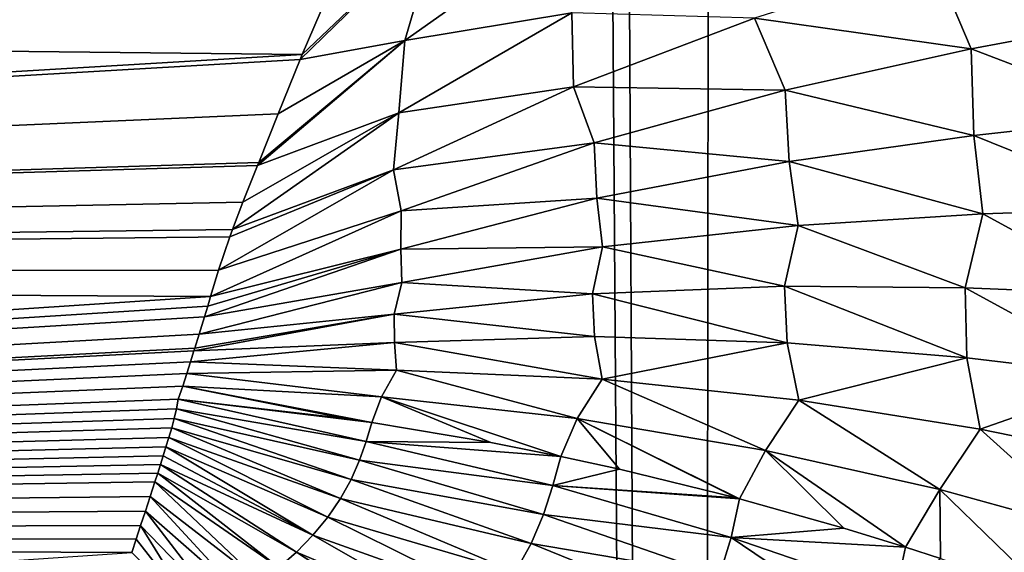
# Model space of a CAD drawing. Units: millimetres. Extents: x -25 to 25, y -4 to 315.
# Drawn here: x -10 to -9, y 10 to 10 of the extents above; entities that cross this region are included whole.
import ezdxf

# ---------------------------------------------------------------- set-up
doc = ezdxf.new("R2010")
doc.units = ezdxf.units.MM
doc.header["$LTSCALE"] = 52.148148
for name, color, linetype in [('1', 7, 'CONTINUOUS'), ('159', 7, 'CONTINUOUS'), ('229', 7, 'CONTINUOUS'), ('230', 7, 'CONTINUOUS'), ('298', 7, 'CONTINUOUS'), ('31', 7, 'CONTINUOUS')]:
    doc.layers.add(name, color=color, linetype=linetype)

msp = doc.modelspace()

# ---------------------------------------------------------------- linework, layer by layer
at = {"layer": '1', "color": 7, "linetype": 'CONTINUOUS', "true_color": 0xaaaaaa}
for points in [[(-8.14296, 0, -18.88688), (-10.70195, 0, -17.84393), (-8.14297, 273.6, -18.88687), (-8.14296, 0, -18.88688)], [(-8.14297, 273.6, -18.88687), (-10.70195, 0, -17.84393), (-10.70194, 273.6, -17.84393), (-8.14297, 273.6, -18.88687)]]:
    msp.add_3dface(points, dxfattribs=at)
at = {"layer": '159', "color": 7, "linetype": 'CONTINUOUS', "true_color": 0xaaaaaa}
for points in [[(-9.92917, 221.72553, 13.8175), (-10.29347, 0, 13.61808), (-10.0969, 221.74981, 13.72684), (-9.92917, 221.72553, 13.8175)], [(-9.75439, 221.7036, 13.90989), (-10.29347, 0, 13.61808), (-9.92917, 221.72553, 13.8175), (-9.75439, 221.7036, 13.90989)], [(-9.57242, 221.68419, 14.00387), (-10.29347, 0, 13.61808), (-9.75439, 221.7036, 13.90989), (-9.57242, 221.68419, 14.00387)], [(-9.42154, 221.67058, 14.08011), (-10.29347, 0, 13.61808), (-9.57242, 221.68419, 14.00387), (-9.42154, 221.67058, 14.08011)], [(-9.26588, 221.65871, 14.15718), (-10.29347, 0, 13.61808), (-9.42154, 221.67058, 14.08011), (-9.26588, 221.65871, 14.15718)], [(-9.10528, 221.64867, 14.23503), (-10.29347, 0, 13.61808), (-9.26588, 221.65871, 14.15718), (-9.10528, 221.64867, 14.23503)], [(-8.93975, 221.64031, 14.31352), (-10.29347, 0, 13.61808), (-9.10528, 221.64867, 14.23503), (-8.93975, 221.64031, 14.31352)], [(-8.76915, 221.63452, 14.39258), (-10.29347, 0, 13.61808), (-8.93975, 221.64031, 14.31352), (-8.76915, 221.63452, 14.39258)], [(-8.59342, 221.63246, 14.47209), (-10.29347, 0, 13.61808), (-8.76915, 221.63452, 14.39258), (-8.59342, 221.63246, 14.47209)], [(-8.14669, 0, 14.66561), (-10.29347, 0, 13.61808), (-8.22631, 221.63282, 14.63201), (-8.14669, 0, 14.66561)], [(-8.22631, 221.63282, 14.63201), (-10.29347, 0, 13.61808), (-8.41251, 221.63269, 14.55194), (-8.22631, 221.63282, 14.63201)], [(-8.41251, 221.63269, 14.55194), (-10.29347, 0, 13.61808), (-8.59342, 221.63246, 14.47209), (-8.41251, 221.63269, 14.55194)]]:
    msp.add_3dface(points, dxfattribs=at)
at = {"layer": '229', "color": 7, "linetype": 'CONTINUOUS', "true_color": 0xaaaaaa}
for points in [[(-9.83631, 10.15659, -10.89007), (-9.71888, 10.27081, -10.88402), (-9.83463, 10.16061, -10.88981), (-9.83631, 10.15659, -10.89007)], [(-9.71888, 10.27081, -10.88402), (-9.83631, 10.15659, -10.89007), (-9.74759, 10.17263, -10.89451), (-9.71888, 10.27081, -10.88402)], [(-9.83463, 10.16061, -10.88981), (-9.71888, 10.27081, -10.88402), (-9.80856, 10.2213, -10.88498), (-9.83463, 10.16061, -10.88981)], [(-9.61513, 10.26646, -10.89395), (-9.71888, 10.27081, -10.88402), (-9.74759, 10.17263, -10.89451), (-9.61513, 10.26646, -10.89395)], [(-9.61513, 10.26646, -10.89395), (-9.74759, 10.17263, -10.89451), (-9.60598, 10.19608, -10.90633), (-9.61513, 10.26646, -10.89395)], [(-9.45111, 10.19146, -10.93381), (-9.26748, 10.16545, -10.99177), (-9.29891, 10.23953, -10.96081), (-9.45111, 10.19146, -10.93381)], [(-9.26748, 10.16545, -10.99177), (-9.11636, 10.19376, -11.04403), (-9.29891, 10.23953, -10.96081), (-9.26748, 10.16545, -10.99177)], [(-9.60475, 10.13341, -10.91519), (-9.60598, 10.19608, -10.90633), (-9.75279, 10.11132, -10.89985), (-9.60475, 10.13341, -10.91519)], [(-9.60598, 10.19608, -10.90633), (-9.74759, 10.17263, -10.89451), (-9.75279, 10.11132, -10.89985), (-9.60598, 10.19608, -10.90633)], [(-9.60475, 10.13341, -10.91519), (-9.45111, 10.19146, -10.93381), (-9.60598, 10.19608, -10.90633), (-9.60475, 10.13341, -10.91519)], [(-9.26748, 10.16545, -10.99177), (-9.11792, 10.10846, -11.07513), (-9.11636, 10.19376, -11.04403), (-9.26748, 10.16545, -10.99177)], [(-9.60475, 10.13341, -10.91519), (-9.4251, 10.13046, -10.95194), (-9.45111, 10.19146, -10.93381), (-9.60475, 10.13341, -10.91519)], [(-9.4251, 10.13046, -10.95194), (-9.26748, 10.16545, -10.99177), (-9.45111, 10.19146, -10.93381), (-9.4251, 10.13046, -10.95194)], [(-9.87249, 10.06668, -10.89395), (-9.74759, 10.17263, -10.89451), (-9.87145, 10.06928, -10.89389), (-9.87249, 10.06668, -10.89395)], [(-9.74759, 10.17263, -10.89451), (-9.87249, 10.06668, -10.89395), (-9.75279, 10.11132, -10.89985), (-9.74759, 10.17263, -10.89451)], [(-9.74759, 10.17263, -10.89451), (-9.85507, 10.11044, -10.89252), (-9.87145, 10.06928, -10.89389), (-9.74759, 10.17263, -10.89451)], [(-9.83631, 10.15659, -10.89007), (-9.85507, 10.11044, -10.89252), (-9.74759, 10.17263, -10.89451), (-9.83631, 10.15659, -10.89007)], [(-9.4251, 10.13046, -10.95194), (-9.26527, 10.09212, -11.01244), (-9.26748, 10.16545, -10.99177), (-9.4251, 10.13046, -10.95194)], [(-9.26527, 10.09212, -11.01244), (-9.11792, 10.10846, -11.07513), (-9.26748, 10.16545, -10.99177), (-9.26527, 10.09212, -11.01244)], [(-9.75721, 10.0629, -10.90292), (-9.58724, 10.08572, -10.92386), (-9.60475, 10.13341, -10.91519), (-9.75721, 10.0629, -10.90292)], [(-9.75721, 10.0629, -10.90292), (-9.60475, 10.13341, -10.91519), (-9.75279, 10.11132, -10.89985), (-9.75721, 10.0629, -10.90292)], [(-9.58724, 10.08572, -10.92386), (-9.4251, 10.13046, -10.95194), (-9.60475, 10.13341, -10.91519), (-9.58724, 10.08572, -10.92386)], [(-9.58724, 10.08572, -10.92386), (-9.42167, 10.07005, -10.96396), (-9.4251, 10.13046, -10.95194), (-9.58724, 10.08572, -10.92386)], [(-9.42167, 10.07005, -10.96396), (-9.26527, 10.09212, -11.01244), (-9.4251, 10.13046, -10.95194), (-9.42167, 10.07005, -10.96396)], [(-9.75721, 10.0629, -10.90292), (-9.75279, 10.11132, -10.89985), (-9.89384, 10.01235, -10.89451), (-9.75721, 10.0629, -10.90292)], [(-9.75279, 10.11132, -10.89985), (-9.88501, 10.03547, -10.89443), (-9.89384, 10.01235, -10.89451), (-9.75279, 10.11132, -10.89985)], [(-9.87249, 10.06668, -10.89395), (-9.88501, 10.03547, -10.89443), (-9.75279, 10.11132, -10.89985), (-9.87249, 10.06668, -10.89395)], [(-9.26527, 10.09212, -11.01244), (-9.11253, 10.03041, -11.10611), (-9.11792, 10.10846, -11.07513), (-9.26527, 10.09212, -11.01244)], [(-9.75062, 10.02806, -10.90554), (-9.58724, 10.08572, -10.92386), (-9.75721, 10.0629, -10.90292), (-9.75062, 10.02806, -10.90554)], [(-9.75062, 10.02806, -10.90554), (-9.5848, 10.039, -10.92938), (-9.58724, 10.08572, -10.92386), (-9.75062, 10.02806, -10.90554)], [(-9.5848, 10.039, -10.92938), (-9.42167, 10.07005, -10.96396), (-9.58724, 10.08572, -10.92386), (-9.5848, 10.039, -10.92938)], [(-9.42167, 10.07005, -10.96396), (-9.25756, 10.02553, -11.03256), (-9.26527, 10.09212, -11.01244), (-9.42167, 10.07005, -10.96396)], [(-9.25756, 10.02553, -11.03256), (-9.11253, 10.03041, -11.10611), (-9.26527, 10.09212, -11.01244), (-9.25756, 10.02553, -11.03256)], [(-9.5848, 10.039, -10.92938), (-9.41429, 10.01571, -10.97527), (-9.42167, 10.07005, -10.96396), (-9.5848, 10.039, -10.92938)], [(-9.41429, 10.01571, -10.97527), (-9.25756, 10.02553, -11.03256), (-9.42167, 10.07005, -10.96396), (-9.41429, 10.01571, -10.97527)], [(-9.90553, 9.97789, -10.89424), (-9.75062, 10.02806, -10.90554), (-9.75721, 10.0629, -10.90292), (-9.90553, 9.97789, -10.89424)], [(-9.75721, 10.0629, -10.90292), (-9.89605, 10.00621, -10.8945), (-9.90553, 9.97789, -10.89424), (-9.75721, 10.0629, -10.90292)], [(-9.75721, 10.0629, -10.90292), (-9.89384, 10.01235, -10.89451), (-9.89605, 10.00621, -10.8945), (-9.75721, 10.0629, -10.90292)], [(-9.75097, 9.99556, -10.90692), (-9.57991, 9.99752, -10.93426), (-9.5848, 10.039, -10.92938), (-9.75097, 9.99556, -10.90692)], [(-9.75097, 9.99556, -10.90692), (-9.5848, 10.039, -10.92938), (-9.75062, 10.02806, -10.90554), (-9.75097, 9.99556, -10.90692)], [(-9.57991, 9.99752, -10.93426), (-9.41429, 10.01571, -10.97527), (-9.5848, 10.039, -10.92938), (-9.57991, 9.99752, -10.93426)], [(-9.91225, 9.9556, -10.89381), (-9.75097, 9.99556, -10.90692), (-9.75062, 10.02806, -10.90554), (-9.91225, 9.9556, -10.89381)], [(-9.91225, 9.9556, -10.89381), (-9.75062, 10.02806, -10.90554), (-9.90553, 9.97789, -10.89424), (-9.91225, 9.9556, -10.89381)], [(-9.41429, 10.01571, -10.97527), (-9.27247, 9.96296, -11.04028), (-9.25756, 10.02553, -11.03256), (-9.41429, 10.01571, -10.97527)], [(-9.27247, 9.96296, -11.04028), (-9.13226, 9.95723, -11.11848), (-9.25756, 10.02553, -11.03256), (-9.27247, 9.96296, -11.04028)], [(-9.25756, 10.02553, -11.03256), (-9.13226, 9.95723, -11.11848), (-9.11253, 10.03041, -11.10611), (-9.25756, 10.02553, -11.03256)], [(-9.57991, 9.99752, -10.93426), (-9.42564, 9.96428, -10.97924), (-9.41429, 10.01571, -10.97527), (-9.57991, 9.99752, -10.93426)], [(-9.42564, 9.96428, -10.97924), (-9.27247, 9.96296, -11.04028), (-9.41429, 10.01571, -10.97527), (-9.42564, 9.96428, -10.97924)], [(-9.91746, 9.93824, -10.89332), (-9.75021, 9.96731, -10.90791), (-9.75097, 9.99556, -10.90692), (-9.91746, 9.93824, -10.89332)], [(-9.91746, 9.93824, -10.89332), (-9.75097, 9.99556, -10.90692), (-9.91474, 9.94743, -10.8936), (-9.91746, 9.93824, -10.89332)], [(-9.91474, 9.94743, -10.8936), (-9.75097, 9.99556, -10.90692), (-9.91225, 9.9556, -10.89381), (-9.91474, 9.94743, -10.8936)], [(-9.75021, 9.96731, -10.90791), (-9.57991, 9.99752, -10.93426), (-9.75097, 9.99556, -10.90692), (-9.75021, 9.96731, -10.90791)], [(-9.75021, 9.96731, -10.90791), (-9.58857, 9.95793, -10.93551), (-9.57991, 9.99752, -10.93426), (-9.75021, 9.96731, -10.90791)], [(-9.58857, 9.95793, -10.93551), (-9.42564, 9.96428, -10.97924), (-9.57991, 9.99752, -10.93426), (-9.58857, 9.95793, -10.93551)], [(-9.92203, 9.92357, -10.89279), (-9.7568, 9.94048, -10.90765), (-9.75021, 9.96731, -10.90791), (-9.92203, 9.92357, -10.89279)], [(-9.92203, 9.92357, -10.89279), (-9.75021, 9.96731, -10.90791), (-9.91746, 9.93824, -10.89332), (-9.92203, 9.92357, -10.89279)], [(-9.7568, 9.94048, -10.90765), (-9.58857, 9.95793, -10.93551), (-9.75021, 9.96731, -10.90791), (-9.7568, 9.94048, -10.90765)], [(-9.58857, 9.95793, -10.93551), (-9.42348, 9.91615, -10.9862), (-9.42564, 9.96428, -10.97924), (-9.58857, 9.95793, -10.93551)], [(-9.42348, 9.91615, -10.9862), (-9.2712, 9.90354, -11.05328), (-9.42564, 9.96428, -10.97924), (-9.42348, 9.91615, -10.9862)], [(-9.42564, 9.96428, -10.97924), (-9.2712, 9.90354, -11.05328), (-9.27247, 9.96296, -11.04028), (-9.42564, 9.96428, -10.97924)], [(-9.2712, 9.90354, -11.05328), (-9.13383, 9.8871, -11.1391), (-9.27247, 9.96296, -11.04028), (-9.2712, 9.90354, -11.05328)], [(-9.27247, 9.96296, -11.04028), (-9.13383, 9.8871, -11.1391), (-9.13226, 9.95723, -11.11848), (-9.27247, 9.96296, -11.04028)], [(-9.7568, 9.94048, -10.90765), (-9.5869, 9.92163, -10.93817), (-9.58857, 9.95793, -10.93551), (-9.7568, 9.94048, -10.90765)], [(-9.5869, 9.92163, -10.93817), (-9.42348, 9.91615, -10.9862), (-9.58857, 9.95793, -10.93551), (-9.5869, 9.92163, -10.93817)], [(-9.92638, 9.90947, -10.8922), (-9.75652, 9.91662, -10.90791), (-9.7568, 9.94048, -10.90765), (-9.92638, 9.90947, -10.8922)], [(-9.92638, 9.90947, -10.8922), (-9.7568, 9.94048, -10.90765), (-9.92567, 9.91165, -10.8923), (-9.92638, 9.90947, -10.8922)], [(-9.92567, 9.91165, -10.8923), (-9.7568, 9.94048, -10.90765), (-9.92203, 9.92357, -10.89279), (-9.92567, 9.91165, -10.8923)], [(-9.75652, 9.91662, -10.90791), (-9.5869, 9.92163, -10.93817), (-9.7568, 9.94048, -10.90765), (-9.75652, 9.91662, -10.90791)], [(-9.75652, 9.91662, -10.90791), (-9.5804, 9.88547, -10.94157), (-9.5869, 9.92163, -10.93817), (-9.75652, 9.91662, -10.90791)], [(-9.5869, 9.92163, -10.93817), (-9.5804, 9.88547, -10.94157), (-9.42348, 9.91615, -10.9862), (-9.5869, 9.92163, -10.93817)], [(-9.92945, 9.9001, -10.89175), (-9.75456, 9.89319, -10.90818), (-9.75652, 9.91662, -10.90791), (-9.92945, 9.9001, -10.89175)], [(-9.92945, 9.9001, -10.89175), (-9.75652, 9.91662, -10.90791), (-9.92638, 9.90947, -10.8922), (-9.92945, 9.9001, -10.89175)], [(-9.75456, 9.89319, -10.90818), (-9.5804, 9.88547, -10.94157), (-9.75652, 9.91662, -10.90791), (-9.75456, 9.89319, -10.90818)], [(-9.5804, 9.88547, -10.94157), (-9.41357, 9.8676, -10.99542), (-9.42348, 9.91615, -10.9862), (-9.5804, 9.88547, -10.94157)], [(-9.42348, 9.91615, -10.9862), (-9.41357, 9.8676, -10.99542), (-9.2712, 9.90354, -11.05328), (-9.42348, 9.91615, -10.9862)], [(-9.41357, 9.8676, -10.99542), (-9.25993, 9.84304, -11.07095), (-9.2712, 9.90354, -11.05328), (-9.41357, 9.8676, -10.99542)], [(-9.2712, 9.90354, -11.05328), (-9.25993, 9.84304, -11.07095), (-9.13383, 9.8871, -11.1391), (-9.2712, 9.90354, -11.05328)], [(-9.93247, 9.89022, -10.89124), (-9.75456, 9.89319, -10.90818), (-9.92945, 9.9001, -10.89175), (-9.93247, 9.89022, -10.89124)], [(-9.93247, 9.89022, -10.89124), (-9.76749, 9.87044, -10.90619), (-9.75456, 9.89319, -10.90818), (-9.93247, 9.89022, -10.89124)], [(-9.76749, 9.87044, -10.90619), (-9.60148, 9.85214, -10.93751), (-9.75456, 9.89319, -10.90818), (-9.76749, 9.87044, -10.90619)], [(-9.75456, 9.89319, -10.90818), (-9.60148, 9.85214, -10.93751), (-9.5804, 9.88547, -10.94157), (-9.75456, 9.89319, -10.90818)], [(-9.93575, 9.8796, -10.89063), (-9.76749, 9.87044, -10.90619), (-9.93247, 9.89022, -10.89124), (-9.93575, 9.8796, -10.89063)], [(-9.60148, 9.85214, -10.93751), (-9.44174, 9.82505, -10.98855), (-9.5804, 9.88547, -10.94157), (-9.60148, 9.85214, -10.93751)], [(-9.5804, 9.88547, -10.94157), (-9.44174, 9.82505, -10.98855), (-9.41357, 9.8676, -10.99542), (-9.5804, 9.88547, -10.94157)], [(-9.25993, 9.84304, -11.07095), (-9.12414, 9.81527, -11.1675), (-9.13383, 9.8871, -11.1391), (-9.25993, 9.84304, -11.07095)], [(-9.93965, 9.86854, -10.88991), (-9.79808, 9.85208, -10.90181), (-9.93575, 9.8796, -10.89063), (-9.93965, 9.86854, -10.88991)], [(-9.79808, 9.85208, -10.90181), (-9.77553, 9.84876, -10.90464), (-9.93575, 9.8796, -10.89063), (-9.79808, 9.85208, -10.90181)], [(-9.93575, 9.8796, -10.89063), (-9.77553, 9.84876, -10.90464), (-9.76749, 9.87044, -10.90619), (-9.93575, 9.8796, -10.89063)], [(-9.77553, 9.84876, -10.90464), (-9.67484, 9.83169, -10.92125), (-9.76749, 9.87044, -10.90619), (-9.77553, 9.84876, -10.90464)], [(-9.67484, 9.83169, -10.92125), (-9.6154, 9.8199, -10.9346), (-9.76749, 9.87044, -10.90619), (-9.67484, 9.83169, -10.92125)], [(-9.76749, 9.87044, -10.90619), (-9.6154, 9.8199, -10.9346), (-9.60148, 9.85214, -10.93751), (-9.76749, 9.87044, -10.90619)], [(-9.44174, 9.82505, -10.98855), (-9.29391, 9.79192, -11.06054), (-9.41357, 9.8676, -10.99542), (-9.44174, 9.82505, -10.98855)], [(-9.41357, 9.8676, -10.99542), (-9.29391, 9.79192, -11.06054), (-9.25993, 9.84304, -11.07095), (-9.41357, 9.8676, -10.99542)], [(-9.6154, 9.8199, -10.9346), (-9.56558, 9.80903, -10.94807), (-9.60148, 9.85214, -10.93751), (-9.6154, 9.8199, -10.9346)], [(-9.46634, 9.78473, -10.98182), (-9.46389, 9.78408, -10.98278), (-9.60148, 9.85214, -10.93751), (-9.46634, 9.78473, -10.98182)], [(-9.60148, 9.85214, -10.93751), (-9.46389, 9.78408, -10.98278), (-9.44174, 9.82505, -10.98855), (-9.60148, 9.85214, -10.93751)], [(-9.56558, 9.80903, -10.94807), (-9.46634, 9.78473, -10.98182), (-9.60148, 9.85214, -10.93751), (-9.56558, 9.80903, -10.94807)], [(-9.29391, 9.79192, -11.06054), (-9.16287, 9.75562, -11.15311), (-9.25993, 9.84304, -11.07095), (-9.29391, 9.79192, -11.06054)], [(-9.25993, 9.84304, -11.07095), (-9.16287, 9.75562, -11.15311), (-9.12414, 9.81527, -11.1675), (-9.25993, 9.84304, -11.07095)], [(-9.46389, 9.78408, -10.98278), (-9.37544, 9.75922, -11.02232), (-9.44174, 9.82505, -10.98855), (-9.46389, 9.78408, -10.98278)], [(-9.37544, 9.75922, -11.02232), (-9.32324, 9.74305, -11.05064), (-9.44174, 9.82505, -10.98855), (-9.37544, 9.75922, -11.02232)], [(-9.44174, 9.82505, -10.98855), (-9.32324, 9.74305, -11.05064), (-9.29391, 9.79192, -11.06054), (-9.44174, 9.82505, -10.98855)], [(-9.32324, 9.74305, -11.05064), (-9.29347, 9.73329, -11.06871), (-9.29391, 9.79192, -11.06054), (-9.32324, 9.74305, -11.05064)], [(-9.29347, 9.73329, -11.06871), (-9.19859, 9.69925, -11.13758), (-9.29391, 9.79192, -11.06054), (-9.29347, 9.73329, -11.06871)], [(-9.29391, 9.79192, -11.06054), (-9.19859, 9.69925, -11.13758), (-9.16287, 9.75562, -11.15311), (-9.29391, 9.79192, -11.06054)]]:
    msp.add_3dface(points, dxfattribs=at)
at = {"layer": '230', "color": 7, "linetype": 'CONTINUOUS', "true_color": 0xaaaaaa}
for points in [[(-9.78047, 9.83272, -10.90347), (-9.93965, 9.86854, -10.88991), (-9.94127, 9.86023, -10.88939), (-9.78047, 9.83272, -10.90347)], [(-9.77553, 9.84876, -10.90464), (-9.79808, 9.85208, -10.90181), (-9.93965, 9.86854, -10.88991), (-9.77553, 9.84876, -10.90464)], [(-9.77553, 9.84876, -10.90464), (-9.93965, 9.86854, -10.88991), (-9.78047, 9.83272, -10.90347), (-9.77553, 9.84876, -10.90464)], [(-9.9431, 9.85215, -10.88885), (-9.78594, 9.8167, -10.9021), (-9.94127, 9.86023, -10.88939), (-9.9431, 9.85215, -10.88885)], [(-9.78594, 9.8167, -10.9021), (-9.78047, 9.83272, -10.90347), (-9.94127, 9.86023, -10.88939), (-9.78594, 9.8167, -10.9021)], [(-9.94524, 9.84406, -10.88826), (-9.79315, 9.80045, -10.90035), (-9.9431, 9.85215, -10.88885), (-9.94524, 9.84406, -10.88826)], [(-9.79315, 9.80045, -10.90035), (-9.78594, 9.8167, -10.9021), (-9.9431, 9.85215, -10.88885), (-9.79315, 9.80045, -10.90035)], [(-9.94762, 9.83606, -10.88763), (-9.80218, 9.78428, -10.89822), (-9.94524, 9.84406, -10.88826), (-9.94762, 9.83606, -10.88763)], [(-9.80218, 9.78428, -10.89822), (-9.79315, 9.80045, -10.90035), (-9.94524, 9.84406, -10.88826), (-9.80218, 9.78428, -10.89822)], [(-9.67484, 9.83169, -10.92125), (-9.77553, 9.84876, -10.90464), (-9.78047, 9.83272, -10.90347), (-9.67484, 9.83169, -10.92125)], [(-9.95012, 9.8282, -10.88697), (-9.813, 9.76843, -10.89575), (-9.94762, 9.83606, -10.88763), (-9.95012, 9.8282, -10.88697)], [(-9.813, 9.76843, -10.89575), (-9.80218, 9.78428, -10.89822), (-9.94762, 9.83606, -10.88763), (-9.813, 9.76843, -10.89575)], [(-9.95251, 9.8205, -10.88629), (-9.8255, 9.75321, -10.89299), (-9.95012, 9.8282, -10.88697), (-9.95251, 9.8205, -10.88629)], [(-9.8255, 9.75321, -10.89299), (-9.813, 9.76843, -10.89575), (-9.95012, 9.8282, -10.88697), (-9.8255, 9.75321, -10.89299)], [(-9.78047, 9.83272, -10.90347), (-9.78594, 9.8167, -10.9021), (-9.62206, 9.79531, -10.93299), (-9.78047, 9.83272, -10.90347)], [(-9.6154, 9.8199, -10.9346), (-9.67484, 9.83169, -10.92125), (-9.78047, 9.83272, -10.90347), (-9.6154, 9.8199, -10.9346)], [(-9.6154, 9.8199, -10.9346), (-9.78047, 9.83272, -10.90347), (-9.62206, 9.79531, -10.93299), (-9.6154, 9.8199, -10.9346)], [(-9.9548, 9.81298, -10.88561), (-9.8255, 9.75321, -10.89299), (-9.95251, 9.8205, -10.88629), (-9.9548, 9.81298, -10.88561)], [(-9.56558, 9.80903, -10.94807), (-9.6154, 9.8199, -10.9346), (-9.62206, 9.79531, -10.93299), (-9.56558, 9.80903, -10.94807)], [(-9.95709, 9.80563, -10.88492), (-9.83939, 9.73891, -10.89005), (-9.9548, 9.81298, -10.88561), (-9.95709, 9.80563, -10.88492)], [(-9.83939, 9.73891, -10.89005), (-9.8255, 9.75321, -10.89299), (-9.9548, 9.81298, -10.88561), (-9.83939, 9.73891, -10.89005)], [(-9.78594, 9.8167, -10.9021), (-9.79315, 9.80045, -10.90035), (-9.63003, 9.77081, -10.93071), (-9.78594, 9.8167, -10.9021)], [(-9.62206, 9.79531, -10.93299), (-9.78594, 9.8167, -10.9021), (-9.63003, 9.77081, -10.93071), (-9.62206, 9.79531, -10.93299)], [(-9.46634, 9.78473, -10.98182), (-9.56558, 9.80903, -10.94807), (-9.62206, 9.79531, -10.93299), (-9.46634, 9.78473, -10.98182)], [(-9.95943, 9.79848, -10.88422), (-9.8544, 9.72572, -10.88701), (-9.95709, 9.80563, -10.88492), (-9.95943, 9.79848, -10.88422)], [(-9.8544, 9.72572, -10.88701), (-9.83939, 9.73891, -10.89005), (-9.95709, 9.80563, -10.88492), (-9.8544, 9.72572, -10.88701)], [(-9.79315, 9.80045, -10.90035), (-9.80218, 9.78428, -10.89822), (-9.64062, 9.74613, -10.92743), (-9.79315, 9.80045, -10.90035)], [(-9.63003, 9.77081, -10.93071), (-9.79315, 9.80045, -10.90035), (-9.64062, 9.74613, -10.92743), (-9.63003, 9.77081, -10.93071)], [(-9.96345, 9.78593, -10.88294), (-9.87013, 9.71379, -10.884), (-9.95943, 9.79848, -10.88422), (-9.96345, 9.78593, -10.88294)], [(-9.87013, 9.71379, -10.884), (-9.8544, 9.72572, -10.88701), (-9.95943, 9.79848, -10.88422), (-9.87013, 9.71379, -10.884)], [(-9.62206, 9.79531, -10.93299), (-9.63003, 9.77081, -10.93071), (-9.47092, 9.75134, -10.98149), (-9.62206, 9.79531, -10.93299)], [(-9.46389, 9.78408, -10.98278), (-9.46634, 9.78473, -10.98182), (-9.62206, 9.79531, -10.93299), (-9.46389, 9.78408, -10.98278)], [(-9.46389, 9.78408, -10.98278), (-9.62206, 9.79531, -10.93299), (-9.47092, 9.75134, -10.98149), (-9.46389, 9.78408, -10.98278)], [(-9.96755, 9.77345, -10.88159), (-9.88696, 9.70277, -10.88097), (-9.96345, 9.78593, -10.88294), (-9.96755, 9.77345, -10.88159)], [(-9.88696, 9.70277, -10.88097), (-9.87013, 9.71379, -10.884), (-9.96345, 9.78593, -10.88294), (-9.88696, 9.70277, -10.88097)], [(-9.80218, 9.78428, -10.89822), (-9.813, 9.76843, -10.89575), (-9.65397, 9.72171, -10.92314), (-9.80218, 9.78428, -10.89822)], [(-9.64062, 9.74613, -10.92743), (-9.80218, 9.78428, -10.89822), (-9.65397, 9.72171, -10.92314), (-9.64062, 9.74613, -10.92743)], [(-9.37544, 9.75922, -11.02232), (-9.46389, 9.78408, -10.98278), (-9.47092, 9.75134, -10.98149), (-9.37544, 9.75922, -11.02232)], [(-9.97178, 9.76135, -10.8802), (-9.90498, 9.69252, -10.87795), (-9.96755, 9.77345, -10.88159), (-9.97178, 9.76135, -10.8802)], [(-9.90498, 9.69252, -10.87795), (-9.88696, 9.70277, -10.88097), (-9.96755, 9.77345, -10.88159), (-9.90498, 9.69252, -10.87795)], [(-9.813, 9.76843, -10.89575), (-9.8255, 9.75321, -10.89299), (-9.67009, 9.69791, -10.91786), (-9.813, 9.76843, -10.89575)], [(-9.65397, 9.72171, -10.92314), (-9.813, 9.76843, -10.89575), (-9.67009, 9.69791, -10.91786), (-9.65397, 9.72171, -10.92314)], [(-9.63003, 9.77081, -10.93071), (-9.64062, 9.74613, -10.92743), (-9.48079, 9.71899, -10.97848), (-9.63003, 9.77081, -10.93071)], [(-9.47092, 9.75134, -10.98149), (-9.63003, 9.77081, -10.93071), (-9.48079, 9.71899, -10.97848), (-9.47092, 9.75134, -10.98149)], [(-9.97547, 9.74967, -10.8788), (-9.92337, 9.68343, -10.87509), (-9.97178, 9.76135, -10.8802), (-9.97547, 9.74967, -10.8788)], [(-9.92337, 9.68343, -10.87509), (-9.90498, 9.69252, -10.87795), (-9.97178, 9.76135, -10.8802), (-9.92337, 9.68343, -10.87509)], [(-9.32324, 9.74305, -11.05064), (-9.37544, 9.75922, -11.02232), (-9.47092, 9.75134, -10.98149), (-9.32324, 9.74305, -11.05064)], [(-9.8255, 9.75321, -10.89299), (-9.83939, 9.73891, -10.89005), (-9.68881, 9.67521, -10.91175), (-9.8255, 9.75321, -10.89299)], [(-9.67009, 9.69791, -10.91786), (-9.8255, 9.75321, -10.89299), (-9.68881, 9.67521, -10.91175), (-9.67009, 9.69791, -10.91786)], [(-9.47092, 9.75134, -10.98149), (-9.48079, 9.71899, -10.97848), (-9.34278, 9.66433, -11.04654), (-9.47092, 9.75134, -10.98149)], [(-9.32324, 9.74305, -11.05064), (-9.47092, 9.75134, -10.98149), (-9.33168, 9.70353, -11.04983), (-9.32324, 9.74305, -11.05064)], [(-9.33168, 9.70353, -11.04983), (-9.47092, 9.75134, -10.98149), (-9.34278, 9.66433, -11.04654), (-9.33168, 9.70353, -11.04983)], [(-9.97904, 9.73842, -10.8774), (-9.92337, 9.68343, -10.87509), (-9.97547, 9.74967, -10.8788), (-9.97904, 9.73842, -10.8774)], [(-9.64062, 9.74613, -10.92743), (-9.65397, 9.72171, -10.92314), (-9.4939, 9.68661, -10.97354), (-9.64062, 9.74613, -10.92743)], [(-9.48079, 9.71899, -10.97848), (-9.64062, 9.74613, -10.92743), (-9.4939, 9.68661, -10.97354), (-9.48079, 9.71899, -10.97848)], [(-9.29347, 9.73329, -11.06871), (-9.32324, 9.74305, -11.05064), (-9.33168, 9.70353, -11.04983), (-9.29347, 9.73329, -11.06871)], [(-9.83939, 9.73891, -10.89005), (-9.8544, 9.72572, -10.88701), (-9.70975, 9.65402, -10.90506), (-9.83939, 9.73891, -10.89005)], [(-9.68881, 9.67521, -10.91175), (-9.83939, 9.73891, -10.89005), (-9.70975, 9.65402, -10.90506), (-9.68881, 9.67521, -10.91175)]]:
    msp.add_3dface(points, dxfattribs=at)
at = {"layer": '298', "color": 7, "linetype": 'CONTINUOUS', "true_color": 0xaaaaaa}
for points in [[(-9.83463, 10.16061, -10.88981), (-9.80856, 10.2213, -10.88498), (-12.97448, 10.19507, -10.71677), (-9.83463, 10.16061, -10.88981)], [(-9.83463, 10.16061, -10.88981), (-12.97448, 10.19507, -10.71677), (-12.98046, 9.97372, -10.72005), (-9.83463, 10.16061, -10.88981)], [(-9.83631, 10.15659, -10.89007), (-9.83463, 10.16061, -10.88981), (-12.98046, 9.97372, -10.72005), (-9.83631, 10.15659, -10.89007)], [(-9.85507, 10.11044, -10.89252), (-9.83631, 10.15659, -10.89007), (-12.98046, 9.97372, -10.72005), (-9.85507, 10.11044, -10.89252)], [(-9.87145, 10.06928, -10.89389), (-9.85507, 10.11044, -10.89252), (-12.98046, 9.97372, -10.72005), (-9.87145, 10.06928, -10.89389)], [(-9.87249, 10.06668, -10.89395), (-9.87145, 10.06928, -10.89389), (-12.98046, 9.97372, -10.72005), (-9.87249, 10.06668, -10.89395)], [(-9.88501, 10.03547, -10.89443), (-9.87249, 10.06668, -10.89395), (-12.98046, 9.97372, -10.72005), (-9.88501, 10.03547, -10.89443)], [(-9.89384, 10.01235, -10.89451), (-9.88501, 10.03547, -10.89443), (-12.98046, 9.97372, -10.72005), (-9.89384, 10.01235, -10.89451)], [(-9.89605, 10.00621, -10.8945), (-9.89384, 10.01235, -10.89451), (-12.98046, 9.97372, -10.72005), (-9.89605, 10.00621, -10.8945)], [(-9.90553, 9.97789, -10.89424), (-9.89605, 10.00621, -10.8945), (-12.98046, 9.97372, -10.72005), (-9.90553, 9.97789, -10.89424)], [(-9.91225, 9.9556, -10.89381), (-9.90553, 9.97789, -10.89424), (-12.98046, 9.97372, -10.72005), (-9.91225, 9.9556, -10.89381)], [(-9.91225, 9.9556, -10.89381), (-12.98046, 9.97372, -10.72005), (-12.98519, 9.75263, -10.70075), (-9.91225, 9.9556, -10.89381)], [(-9.91474, 9.94743, -10.8936), (-9.91225, 9.9556, -10.89381), (-12.98519, 9.75263, -10.70075), (-9.91474, 9.94743, -10.8936)], [(-9.91746, 9.93824, -10.89332), (-9.91474, 9.94743, -10.8936), (-12.98519, 9.75263, -10.70075), (-9.91746, 9.93824, -10.89332)], [(-9.92203, 9.92357, -10.89279), (-9.91746, 9.93824, -10.89332), (-12.98519, 9.75263, -10.70075), (-9.92203, 9.92357, -10.89279)], [(-9.92567, 9.91165, -10.8923), (-9.92203, 9.92357, -10.89279), (-12.98519, 9.75263, -10.70075), (-9.92567, 9.91165, -10.8923)], [(-9.92638, 9.90947, -10.8922), (-9.92567, 9.91165, -10.8923), (-12.98519, 9.75263, -10.70075), (-9.92638, 9.90947, -10.8922)], [(-9.92945, 9.9001, -10.89175), (-9.92638, 9.90947, -10.8922), (-12.98519, 9.75263, -10.70075), (-9.92945, 9.9001, -10.89175)], [(-9.93247, 9.89022, -10.89124), (-9.92945, 9.9001, -10.89175), (-12.98519, 9.75263, -10.70075), (-9.93247, 9.89022, -10.89124)], [(-9.93575, 9.8796, -10.89063), (-9.93247, 9.89022, -10.89124), (-12.98519, 9.75263, -10.70075), (-9.93575, 9.8796, -10.89063)], [(-9.93965, 9.86854, -10.88991), (-9.93575, 9.8796, -10.89063), (-12.98519, 9.75263, -10.70075), (-9.93965, 9.86854, -10.88991)], [(-9.94127, 9.86023, -10.88939), (-9.93965, 9.86854, -10.88991), (-12.98519, 9.75263, -10.70075), (-9.94127, 9.86023, -10.88939)], [(-9.9431, 9.85215, -10.88885), (-9.94127, 9.86023, -10.88939), (-12.98519, 9.75263, -10.70075), (-9.9431, 9.85215, -10.88885)], [(-9.94524, 9.84406, -10.88826), (-9.9431, 9.85215, -10.88885), (-12.98519, 9.75263, -10.70075), (-9.94524, 9.84406, -10.88826)], [(-9.94762, 9.83606, -10.88763), (-9.94524, 9.84406, -10.88826), (-12.98519, 9.75263, -10.70075), (-9.94762, 9.83606, -10.88763)], [(-9.95012, 9.8282, -10.88697), (-9.94762, 9.83606, -10.88763), (-12.98519, 9.75263, -10.70075), (-9.95012, 9.8282, -10.88697)], [(-9.95251, 9.8205, -10.88629), (-9.95012, 9.8282, -10.88697), (-12.98519, 9.75263, -10.70075), (-9.95251, 9.8205, -10.88629)], [(-9.9548, 9.81298, -10.88561), (-9.95251, 9.8205, -10.88629), (-12.98519, 9.75263, -10.70075), (-9.9548, 9.81298, -10.88561)], [(-9.95709, 9.80563, -10.88492), (-9.9548, 9.81298, -10.88561), (-12.98519, 9.75263, -10.70075), (-9.95709, 9.80563, -10.88492)], [(-9.95943, 9.79848, -10.88422), (-9.95709, 9.80563, -10.88492), (-12.98519, 9.75263, -10.70075), (-9.95943, 9.79848, -10.88422)], [(-9.96345, 9.78593, -10.88294), (-9.95943, 9.79848, -10.88422), (-12.98519, 9.75263, -10.70075), (-9.96345, 9.78593, -10.88294)], [(-9.96755, 9.77345, -10.88159), (-9.96345, 9.78593, -10.88294), (-12.98519, 9.75263, -10.70075), (-9.96755, 9.77345, -10.88159)], [(-9.97178, 9.76135, -10.8802), (-9.96755, 9.77345, -10.88159), (-12.98519, 9.75263, -10.70075), (-9.97178, 9.76135, -10.8802)], [(-9.97547, 9.74967, -10.8788), (-9.97178, 9.76135, -10.8802), (-12.98519, 9.75263, -10.70075), (-9.97547, 9.74967, -10.8788)], [(-9.97904, 9.73842, -10.8774), (-12.98519, 9.75263, -10.70075), (-12.9886, 9.53453, -10.65891), (-9.97904, 9.73842, -10.8774)], [(-9.97904, 9.73842, -10.8774), (-9.97547, 9.74967, -10.8788), (-12.98519, 9.75263, -10.70075), (-9.97904, 9.73842, -10.8774)]]:
    msp.add_3dface(points, dxfattribs=at)
at = {"layer": '31', "color": 7, "linetype": 'CONTINUOUS', "true_color": 0xaaaaaa}
for points in [[(-9.50291, 0, 18.37376), (-11.11844, 241.21241, 17.64194), (-12.01485, 0, 17.17408), (-9.50291, 0, 18.37376)], [(-10.78262, 241.06536, 17.80555), (-11.11844, 241.21241, 17.64194), (-9.50291, 0, 18.37376), (-10.78262, 241.06536, 17.80555)], [(-9.20714, 240.43841, 18.49309), (-10.78262, 241.06536, 17.80555), (-9.50291, 0, 18.37376), (-9.20714, 240.43841, 18.49309)], [(-6.87319, 0, 19.28677), (-9.20714, 240.43841, 18.49309), (-9.50291, 0, 18.37376), (-6.87319, 0, 19.28677)]]:
    msp.add_3dface(points, dxfattribs=at)

doc.saveas('drawing.dxf')
